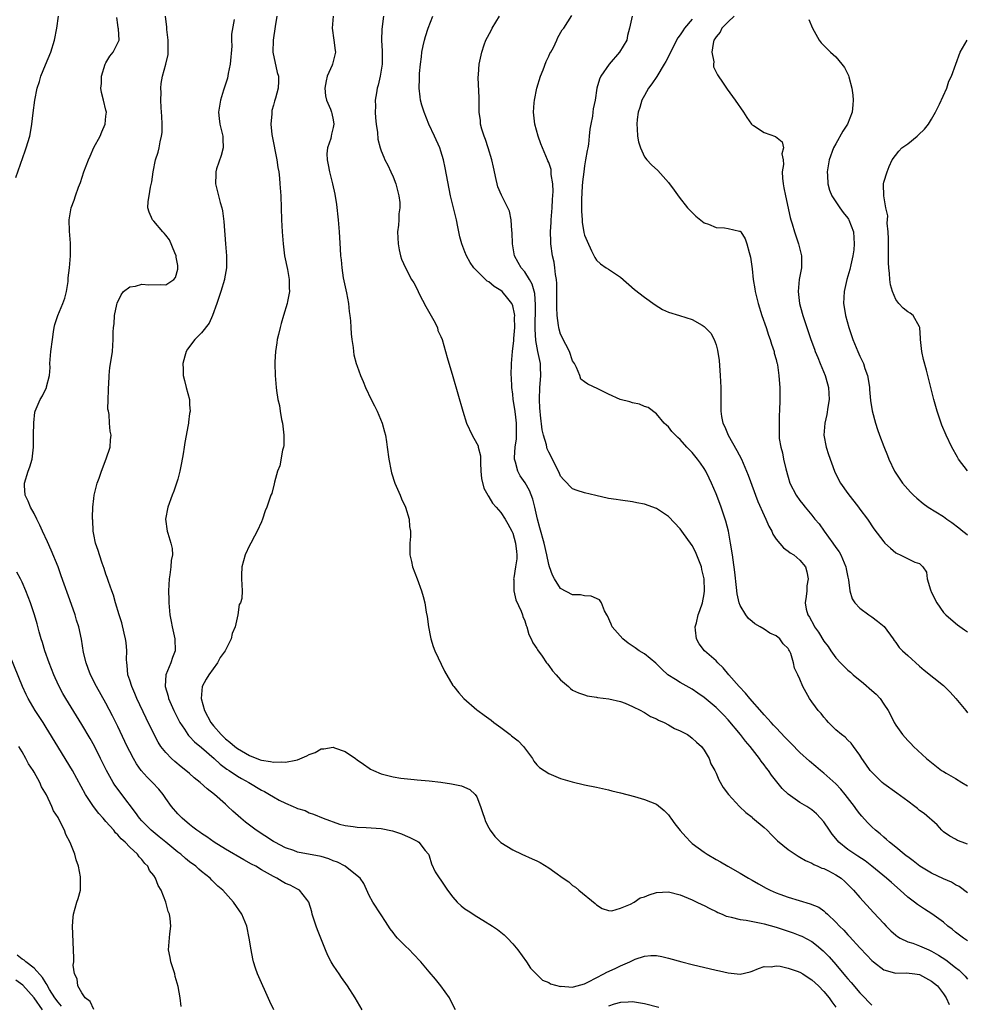
# Model space of a CAD drawing. Units: inches. Extents: x 2556000 to 2559000, y 1515000 to 1518000.
# Drawn here: x 2556777 to 2556935, y 1517640 to 1517804 of the extents above; entities that cross this region are included whole.
import ezdxf

# ---------------------------------------------------------------- set-up
doc = ezdxf.new("R2010")
doc.units = ezdxf.units.IN
doc.header["$MEASUREMENT"] = 0
doc.layers.add('LD25561515_2ft', color=62, linetype='Continuous')

msp = doc.modelspace()

# ---------------------------------------------------------------- linework, layer by layer
at = {"layer": 'LD25561515_2ft'}
for points, elevation in [([(2556775.95, 1517778.05), (2556777.48, 1517782.52), (2556777.69, 1517783), (2556778.28, 1517785), (2556778.41, 1517785.59), (2556778.64, 1517787), (2556778.85, 1517788.85), (2556779.14, 1517791), (2556779.52, 1517793), (2556779.89, 1517794.11), (2556780.12, 1517795), (2556780.88, 1517796.88), (2556781.78, 1517799), (2556782.41, 1517801), (2556782.78, 1517803), (2556783.09, 1517805)], 8920), ([(2556833.81, 1517639), (2556832.64, 1517641), (2556831.36, 1517643), (2556830.39, 1517644.39), (2556829.99, 1517645), (2556829.58, 1517645.58), (2556829, 1517646.47), (2556828.67, 1517647), (2556828.09, 1517648.09), (2556827.69, 1517649), (2556826.92, 1517651), (2556826.36, 1517652.36), (2556826.14, 1517653), (2556825.49, 1517655), (2556825.4, 1517655.4), (2556824.94, 1517657), (2556824.59, 1517657.41), (2556823.35, 1517659), (2556823.13, 1517659.13), (2556823, 1517659.17), (2556821.81, 1517659.81), (2556821, 1517660.13), (2556820.45, 1517660.45), (2556819.57, 1517661), (2556819, 1517661.28), (2556817, 1517662.42), (2556816.04, 1517663), (2556815.36, 1517663.36), (2556814.08, 1517664.08), (2556811, 1517665.87), (2556809.12, 1517667), (2556807.88, 1517667.88), (2556807, 1517668.46), (2556806.69, 1517668.69), (2556806.2, 1517669), (2556805.55, 1517669.55), (2556805, 1517669.95), (2556803.74, 1517671), (2556803, 1517671.74), (2556801.96, 1517673), (2556801, 1517674.34), (2556800.56, 1517675), (2556799.85, 1517675.85), (2556798.8, 1517677), (2556797.9, 1517677.9), (2556796.92, 1517679), (2556796.11, 1517680.11), (2556795.6, 1517681), (2556795, 1517682.15), (2556794.58, 1517683), (2556793, 1517686.35), (2556792.12, 1517688.12), (2556791, 1517690.24), (2556789.41, 1517693), (2556788.41, 1517695), (2556788.05, 1517696.05), (2556787.68, 1517697), (2556787.27, 1517698.73), (2556786.91, 1517700.91), (2556786.45, 1517703), (2556786.1, 1517704.1), (2556785.84, 1517705), (2556785.25, 1517706.75), (2556783.54, 1517711.54), (2556783, 1517713), (2556781.83, 1517715.83), (2556781.22, 1517717.22), (2556780.4, 1517719), (2556779.98, 1517719.98), (2556779.45, 1517721), (2556779, 1517721.95), (2556778.4, 1517723), (2556778.01, 1517724.01), (2556777.51, 1517725), (2556777.39, 1517726.61), (2556777.38, 1517727), (2556778.01, 1517729), (2556778.29, 1517729.71), (2556778.67, 1517731), (2556778.92, 1517733), (2556778.92, 1517735), (2556778.94, 1517737.06), (2556779.14, 1517738.86), (2556779.18, 1517739), (2556779.99, 1517741), (2556780.41, 1517741.59), (2556781.07, 1517743), (2556781.07, 1517743.07), (2556781.56, 1517745), (2556781.67, 1517746.33), (2556781.65, 1517747), (2556781.8, 1517749), (2556782.06, 1517751), (2556782.26, 1517752.26), (2556782.36, 1517753), (2556782.49, 1517753.51), (2556782.98, 1517755), (2556783.83, 1517757), (2556784.11, 1517757.89), (2556784.42, 1517759), (2556784.68, 1517760.68), (2556784.72, 1517761), (2556784.72, 1517761.28), (2556784.91, 1517763), (2556785.06, 1517765), (2556785.07, 1517766.93), (2556785.09, 1517767.09), (2556784.92, 1517769.08), (2556784.86, 1517771), (2556785.22, 1517773), (2556785.7, 1517774.3), (2556785.92, 1517775), (2556786.43, 1517776.43), (2556786.76, 1517777.24), (2556787.33, 1517779), (2556788.09, 1517781), (2556788.39, 1517781.61), (2556789, 1517783.06), (2556790.05, 1517785), (2556790.3, 1517785.7), (2556790.87, 1517787), (2556791, 1517788.33), (2556791.09, 1517789), (2556791, 1517789.31), (2556790.62, 1517791), (2556790.27, 1517792.27), (2556790.18, 1517793), (2556790.25, 1517793.75), (2556790.25, 1517795), (2556790.86, 1517797), (2556791, 1517797.25), (2556791.68, 1517798.32), (2556792.21, 1517799), (2556793, 1517800.56), (2556793.19, 1517801), (2556793.11, 1517802.89), (2556793.07, 1517803.07), (2556793, 1517803.6), (2556792.81, 1517804.81)], 8918), ([(2556849.42, 1517639), (2556848.62, 1517640.62), (2556848.41, 1517641), (2556847, 1517643), (2556846.1, 1517644.1), (2556845, 1517645.35), (2556843.62, 1517647), (2556842.35, 1517648.35), (2556841.72, 1517649), (2556841, 1517649.69), (2556839.74, 1517651), (2556839.39, 1517651.39), (2556839, 1517651.9), (2556838.53, 1517652.53), (2556837.75, 1517653.75), (2556837, 1517654.85), (2556835.59, 1517657), (2556835, 1517658.12), (2556834.12, 1517660.12), (2556833.48, 1517661), (2556833, 1517661.41), (2556830.98, 1517662.98), (2556829.7, 1517663.7), (2556829, 1517663.92), (2556828.24, 1517664.24), (2556827, 1517664.6), (2556823, 1517665.37), (2556822.39, 1517665.61), (2556821, 1517666.09), (2556819.25, 1517667), (2556819, 1517667.15), (2556816.1, 1517669), (2556814.35, 1517670.35), (2556813.55, 1517671), (2556812.21, 1517672.21), (2556811.4, 1517673), (2556811, 1517673.34), (2556809.15, 1517675), (2556807.91, 1517675.91), (2556806.75, 1517677), (2556805.77, 1517677.77), (2556805, 1517678.47), (2556804.37, 1517679), (2556803.6, 1517679.6), (2556802.5, 1517680.5), (2556801.95, 1517681), (2556801, 1517681.98), (2556800.2, 1517683), (2556799.72, 1517683.72), (2556799.04, 1517685), (2556797.72, 1517687.72), (2556796.19, 1517691), (2556795.84, 1517691.84), (2556795.32, 1517693), (2556795, 1517694.06), (2556794.69, 1517695), (2556794.58, 1517696.58), (2556794.49, 1517697), (2556794.46, 1517697.54), (2556794.51, 1517699), (2556794.38, 1517700.38), (2556794.3, 1517701), (2556794.05, 1517701.95), (2556793.67, 1517703.67), (2556793.23, 1517705), (2556792.63, 1517707), (2556792.29, 1517708.29), (2556792, 1517709), (2556791.42, 1517710.58), (2556791.23, 1517711.23), (2556791, 1517711.8), (2556790.73, 1517712.73), (2556790.39, 1517713.61), (2556789.94, 1517715), (2556789.73, 1517715.73), (2556789.29, 1517717), (2556789, 1517718.43), (2556788.89, 1517719), (2556788.8, 1517720.8), (2556788.76, 1517721), (2556788.76, 1517721.24), (2556788.84, 1517723), (2556789, 1517724.46), (2556789.06, 1517725), (2556789.52, 1517727), (2556789.85, 1517727.85), (2556790.24, 1517729), (2556791.07, 1517731.07), (2556791.7, 1517733), (2556791.78, 1517734.22), (2556791.86, 1517735), (2556791.7, 1517735.7), (2556791.6, 1517737), (2556791.54, 1517738.46), (2556791.41, 1517739), (2556791.35, 1517739.35), (2556791.39, 1517741), (2556791.45, 1517742.55), (2556791.44, 1517743), (2556791.48, 1517743.48), (2556791.55, 1517745), (2556791.67, 1517746.33), (2556791.96, 1517747.96), (2556792.1, 1517749), (2556792.24, 1517751), (2556792.21, 1517752.21), (2556792.25, 1517753), (2556792.36, 1517753.64), (2556792.44, 1517755), (2556792.84, 1517756.84), (2556792.91, 1517757.09), (2556793.53, 1517758.47), (2556793.94, 1517759), (2556795, 1517759.8), (2556795.92, 1517759.92), (2556797, 1517760.26), (2556798.16, 1517760.16), (2556800.19, 1517760.19), (2556801, 1517760.12), (2556802.33, 1517761), (2556802.65, 1517761.35), (2556803, 1517762.75), (2556803.04, 1517762.96), (2556803, 1517763.37), (2556802.76, 1517764.76), (2556802.75, 1517765), (2556802.53, 1517765.47), (2556801.63, 1517767.63), (2556801, 1517768.43), (2556800.74, 1517768.74), (2556800.49, 1517769), (2556799, 1517770.76), (2556798.77, 1517771), (2556798.25, 1517772.25), (2556798.02, 1517773), (2556798.08, 1517774.08), (2556798.21, 1517775), (2556798.48, 1517776.48), (2556798.68, 1517777.32), (2556798.89, 1517779), (2556799.28, 1517781), (2556799.72, 1517782.28), (2556799.88, 1517783), (2556800.05, 1517784.05), (2556800.31, 1517785), (2556800.4, 1517785.6), (2556800.4, 1517787), (2556800.33, 1517788.33), (2556800.32, 1517789), (2556800.24, 1517789.76), (2556800.19, 1517791), (2556800.25, 1517792.25), (2556800.18, 1517793), (2556800.24, 1517793.76), (2556800.48, 1517795), (2556801.03, 1517797), (2556801.39, 1517798.61), (2556801.41, 1517799), (2556801.39, 1517799.39), (2556801.41, 1517801), (2556801.18, 1517802.82), (2556801.16, 1517803.16), (2556800.98, 1517805)], 8916), ([(2556812.46, 1517804.46), (2556812, 1517802), (2556812, 1517801), (2556812.02, 1517800.02), (2556811.79, 1517797), (2556811.44, 1517795.44), (2556811.31, 1517794.69), (2556811, 1517793.67), (2556810.82, 1517793.18), (2556810.65, 1517792.65), (2556810.17, 1517791), (2556809.99, 1517789.99), (2556809.84, 1517789), (2556809.92, 1517787.92), (2556810.02, 1517787), (2556810.52, 1517785), (2556810.52, 1517784.52), (2556810.6, 1517783), (2556810.25, 1517781.75), (2556809.49, 1517779.49), (2556809.35, 1517779), (2556809.36, 1517778.64), (2556809.32, 1517777), (2556809.67, 1517775.67), (2556810.11, 1517773.89), (2556810.38, 1517773), (2556810.48, 1517772.48), (2556810.71, 1517770.71), (2556810.98, 1517767), (2556811.14, 1517765), (2556811.15, 1517763), (2556810.84, 1517761.16), (2556810.81, 1517761), (2556810.21, 1517759), (2556809.54, 1517757), (2556808.8, 1517755), (2556808.26, 1517753.74), (2556807, 1517752.13), (2556805.85, 1517751), (2556804.64, 1517749.36), (2556804.43, 1517749), (2556804.2, 1517748.2), (2556803.87, 1517747), (2556803.93, 1517746.07), (2556803.93, 1517745), (2556804.14, 1517744.14), (2556804.44, 1517743), (2556804.96, 1517740.96), (2556805, 1517740.11), (2556805.09, 1517739), (2556805, 1517738.62), (2556804.8, 1517737.2), (2556804.79, 1517737), (2556804.77, 1517736.77), (2556804.18, 1517733.82), (2556804.07, 1517733), (2556803.91, 1517731.91), (2556803.63, 1517730.37), (2556803.35, 1517729), (2556803, 1517727.65), (2556802.82, 1517727), (2556802.36, 1517725.64), (2556802.09, 1517725), (2556801.35, 1517723), (2556800.97, 1517721), (2556801.23, 1517719), (2556801.33, 1517718.67), (2556801.87, 1517717), (2556802.06, 1517716.06), (2556802.11, 1517715), (2556801.93, 1517714.07), (2556801.87, 1517713), (2556801.69, 1517711.69), (2556801.57, 1517711), (2556801.48, 1517709), (2556801.51, 1517707.51), (2556801.53, 1517707), (2556801.7, 1517705), (2556801.91, 1517703.91), (2556802.06, 1517703), (2556802.5, 1517701), (2556802.58, 1517699), (2556802.14, 1517697.86), (2556801.88, 1517697), (2556801.02, 1517695), (2556800.9, 1517693.1), (2556800.91, 1517693), (2556801.41, 1517691.41), (2556801.49, 1517691), (2556802.36, 1517689), (2556803.36, 1517687), (2556804.13, 1517685.87), (2556804.69, 1517685), (2556804.83, 1517684.83), (2556805, 1517684.67), (2556805.8, 1517683.8), (2556807, 1517682.83), (2556809.09, 1517681), (2556810.07, 1517680.07), (2556811.23, 1517679.23), (2556811.61, 1517679), (2556813, 1517678.07), (2556813.67, 1517677.67), (2556814.88, 1517677), (2556817, 1517675.7), (2556817.48, 1517675.48), (2556818.37, 1517675), (2556819, 1517674.58), (2556819.95, 1517674.05), (2556821, 1517673.52), (2556822.28, 1517673), (2556822.78, 1517672.78), (2556823, 1517672.64), (2556824.28, 1517672.28), (2556825, 1517671.9), (2556825.7, 1517671.7), (2556827.29, 1517671), (2556830.05, 1517670.05), (2556831, 1517669.81), (2556832.35, 1517669.65), (2556833, 1517669.53), (2556834.52, 1517669.48), (2556837, 1517669.31), (2556838.92, 1517668.92), (2556840.41, 1517668.41), (2556841, 1517668.13), (2556841.81, 1517667.81), (2556843, 1517667.17), (2556843.12, 1517667.12), (2556843.28, 1517667), (2556844.37, 1517665.63), (2556844.89, 1517665), (2556845, 1517664.71), (2556845.4, 1517663.4), (2556846.05, 1517662.05), (2556847.64, 1517659.64), (2556848.09, 1517659), (2556849, 1517657.81), (2556849.73, 1517657), (2556850.39, 1517656.39), (2556851, 1517655.9), (2556851.52, 1517655.52), (2556853, 1517654.57), (2556854.01, 1517654.01), (2556855.64, 1517653), (2556856.45, 1517652.45), (2556857.56, 1517651.56), (2556858.13, 1517651), (2556859, 1517650.04), (2556859.87, 1517649), (2556861.29, 1517647), (2556861.98, 1517645.98), (2556862.94, 1517644.94), (2556863, 1517644.89), (2556863.96, 1517643.96), (2556865, 1517643.58), (2556865.33, 1517643.33), (2556867, 1517642.91), (2556867.07, 1517642.93), (2556869, 1517642.8), (2556869.13, 1517642.87), (2556871, 1517643.36), (2556871.66, 1517643.66), (2556874.21, 1517645), (2556874.71, 1517645.29), (2556876.1, 1517645.9), (2556877, 1517646.35), (2556878.54, 1517647), (2556879, 1517647.25), (2556879.45, 1517647.45), (2556881, 1517647.97), (2556882.09, 1517648.09), (2556883, 1517648.08), (2556883.91, 1517647.91), (2556885, 1517647.65), (2556887.28, 1517647), (2556889, 1517646.58), (2556893, 1517645.64), (2556893.54, 1517645.54), (2556895, 1517645.2), (2556897, 1517644.98), (2556898.67, 1517645.33), (2556899, 1517645.44), (2556900.07, 1517645.93), (2556901, 1517646.23), (2556902.19, 1517646.19), (2556903, 1517646.36), (2556903.7, 1517646.31), (2556905, 1517645.98), (2556906.54, 1517645.46), (2556907, 1517645.28), (2556907.47, 1517645), (2556908.39, 1517644.39), (2556909, 1517644.03), (2556910.07, 1517643), (2556911, 1517642.05), (2556911.86, 1517641), (2556912.32, 1517640.32), (2556913, 1517639.43)], 8914), ([(2556819.55, 1517805), (2556819.27, 1517803.27), (2556818.93, 1517801), (2556818.9, 1517799), (2556819.63, 1517795.63), (2556819.82, 1517795), (2556819.82, 1517794.18), (2556819.78, 1517793), (2556819.33, 1517791.33), (2556819.17, 1517790.83), (2556819, 1517790.13), (2556818.75, 1517789.25), (2556818.71, 1517789), (2556818.72, 1517788.72), (2556818.57, 1517787), (2556818.74, 1517785.26), (2556818.78, 1517785), (2556819.57, 1517781), (2556819.72, 1517779.72), (2556819.89, 1517779), (2556820.02, 1517777.98), (2556820.09, 1517777), (2556820.21, 1517775), (2556820.37, 1517771), (2556820.48, 1517769), (2556820.62, 1517767), (2556820.85, 1517765), (2556821.33, 1517762.67), (2556821.65, 1517761), (2556821.65, 1517759.65), (2556821.71, 1517759), (2556821.35, 1517757.35), (2556821.29, 1517757), (2556820.68, 1517755), (2556820.32, 1517753.68), (2556820.11, 1517753), (2556819.83, 1517751.83), (2556819.65, 1517751), (2556819.58, 1517750.42), (2556819.36, 1517749), (2556819.26, 1517747.26), (2556819.25, 1517747), (2556819.29, 1517745), (2556819.46, 1517743), (2556819.52, 1517742.48), (2556819.74, 1517741), (2556819.99, 1517739.99), (2556820.12, 1517739), (2556820.34, 1517737.66), (2556820.5, 1517737), (2556820.74, 1517735), (2556820.72, 1517733.28), (2556820.68, 1517733), (2556820.52, 1517732.52), (2556820.09, 1517729.91), (2556819.7, 1517729), (2556819.18, 1517727.18), (2556819.13, 1517726.87), (2556818.73, 1517725.27), (2556818.59, 1517725), (2556818.34, 1517724.34), (2556817.88, 1517723), (2556817.63, 1517722.37), (2556817.18, 1517721), (2556817, 1517720.55), (2556816.3, 1517719), (2556815.83, 1517718.17), (2556815.24, 1517717), (2556815, 1517716.6), (2556814.26, 1517715), (2556813.74, 1517713), (2556813.64, 1517711.64), (2556813.66, 1517711), (2556813.79, 1517709), (2556813.73, 1517707.73), (2556813.51, 1517707), (2556813.3, 1517706.7), (2556813.04, 1517705), (2556812.6, 1517703), (2556812.12, 1517701.88), (2556811.95, 1517701), (2556810.94, 1517699), (2556810.12, 1517697.88), (2556809.67, 1517697), (2556808.23, 1517695), (2556807.75, 1517694.25), (2556807.11, 1517693), (2556806.95, 1517691), (2556807.5, 1517689), (2556808.53, 1517687), (2556809, 1517686.43), (2556810.24, 1517685), (2556811, 1517684.29), (2556811.71, 1517683.71), (2556812.54, 1517683), (2556813, 1517682.64), (2556815, 1517681.47), (2556816.8, 1517680.8), (2556817, 1517680.7), (2556818.51, 1517680.51), (2556819, 1517680.36), (2556820.42, 1517680.42), (2556821, 1517680.36), (2556822.74, 1517680.74), (2556823, 1517680.78), (2556824.56, 1517681.44), (2556825, 1517681.66), (2556825.98, 1517682.02), (2556827, 1517682.59), (2556827.41, 1517682.59), (2556829, 1517682.89), (2556829.2, 1517682.8), (2556831, 1517682.18), (2556832.72, 1517681), (2556833, 1517680.78), (2556834.04, 1517680.04), (2556835, 1517679.38), (2556835.24, 1517679.24), (2556835.71, 1517679), (2556837, 1517678.45), (2556838.14, 1517678.14), (2556839, 1517677.93), (2556840.27, 1517677.73), (2556842.52, 1517677.48), (2556843, 1517677.45), (2556845, 1517677.27), (2556847, 1517677.03), (2556848.76, 1517676.76), (2556850.41, 1517676.41), (2556851.84, 1517675.84), (2556852.72, 1517675), (2556853, 1517674.59), (2556853.62, 1517673), (2556853.95, 1517671.95), (2556854.26, 1517671), (2556854.45, 1517670.45), (2556855, 1517669.41), (2556855.25, 1517669), (2556855.99, 1517667.99), (2556857, 1517666.96), (2556859, 1517665.71), (2556860.53, 1517665), (2556862.25, 1517664.25), (2556863, 1517663.88), (2556863.6, 1517663.6), (2556865, 1517662.74), (2556866.01, 1517661.99), (2556867.42, 1517661), (2556868.37, 1517660.37), (2556869, 1517659.75), (2556869.49, 1517659.49), (2556870.03, 1517659), (2556872.78, 1517656.78), (2556873, 1517656.52), (2556873.95, 1517655.95), (2556875, 1517655.59), (2556875.57, 1517655.57), (2556877, 1517656.01), (2556878.65, 1517656.65), (2556879.3, 1517657), (2556880.31, 1517657.69), (2556881, 1517657.88), (2556881.78, 1517658.22), (2556883, 1517658.59), (2556885, 1517658.7), (2556887, 1517658.19), (2556888.34, 1517657.66), (2556889, 1517657.37), (2556889.79, 1517657), (2556890.6, 1517656.6), (2556891, 1517656.44), (2556891.92, 1517655.92), (2556893, 1517655.46), (2556893.29, 1517655.29), (2556894, 1517655), (2556894.67, 1517654.67), (2556895, 1517654.58), (2556895.5, 1517654.5), (2556897, 1517654.07), (2556898.02, 1517653.98), (2556900.52, 1517653.48), (2556901, 1517653.36), (2556903, 1517652.8), (2556905, 1517652.17), (2556905.87, 1517651.87), (2556907, 1517651.45), (2556907.31, 1517651.31), (2556909, 1517650.4), (2556909.79, 1517649.79), (2556910.87, 1517648.87), (2556911, 1517648.75), (2556911.86, 1517647.86), (2556913, 1517646.55), (2556914.63, 1517644.63), (2556915, 1517644.17), (2556915.56, 1517643.56), (2556917, 1517641.82), (2556917.83, 1517641), (2556918.4, 1517640.4), (2556919, 1517639.81)], 8912), ([(2556829, 1517805), (2556828.83, 1517803), (2556829.11, 1517801), (2556829.3, 1517799.3), (2556829.37, 1517799), (2556828.89, 1517797), (2556828.82, 1517796.82), (2556828, 1517795), (2556827.8, 1517794.2), (2556827.61, 1517793), (2556827.71, 1517791.71), (2556827.86, 1517791), (2556828.54, 1517789.46), (2556828.7, 1517789), (2556828.77, 1517788.77), (2556829, 1517787.69), (2556829.1, 1517787), (2556829, 1517786.43), (2556828.7, 1517785.3), (2556828.67, 1517785), (2556828.58, 1517784.58), (2556828.06, 1517783), (2556827.95, 1517782.05), (2556827.97, 1517781), (2556828.17, 1517780.17), (2556828.35, 1517779), (2556828.85, 1517777), (2556829.26, 1517775.26), (2556829.53, 1517773.53), (2556829.8, 1517771), (2556829.96, 1517769), (2556830.16, 1517766.16), (2556830.23, 1517765), (2556830.31, 1517764.31), (2556830.41, 1517763), (2556830.67, 1517761.33), (2556831.2, 1517758.8), (2556831.54, 1517757), (2556831.68, 1517755.68), (2556831.78, 1517755), (2556831.89, 1517754.11), (2556831.95, 1517753), (2556831.97, 1517751.97), (2556832.11, 1517751), (2556832.33, 1517749.67), (2556832.36, 1517749), (2556832.44, 1517748.44), (2556832.85, 1517747), (2556833, 1517746.54), (2556833.55, 1517745), (2556833.97, 1517743.97), (2556834.39, 1517743), (2556835.34, 1517741), (2556835.9, 1517739.9), (2556836.34, 1517739), (2556837.2, 1517737), (2556837.56, 1517735.56), (2556837.72, 1517735), (2556837.88, 1517733.88), (2556838.03, 1517733), (2556838.27, 1517731), (2556838.65, 1517729), (2556838.72, 1517728.72), (2556839.29, 1517727), (2556840.17, 1517725), (2556840.4, 1517724.4), (2556841.05, 1517723), (2556841.69, 1517721), (2556841.75, 1517719.75), (2556841.91, 1517719), (2556841.91, 1517718.09), (2556841.81, 1517717), (2556841.79, 1517715.79), (2556841.82, 1517715), (2556842.07, 1517713.93), (2556842.26, 1517713), (2556843.01, 1517711.01), (2556843.73, 1517709), (2556844.04, 1517708.04), (2556844.28, 1517707), (2556844.55, 1517705.45), (2556844.71, 1517704.71), (2556844.94, 1517703), (2556845.25, 1517701.25), (2556845.3, 1517701), (2556845.71, 1517699.71), (2556845.99, 1517699), (2556847.59, 1517695.59), (2556849, 1517693.21), (2556849.14, 1517693), (2556849.97, 1517691.97), (2556850.84, 1517691), (2556853, 1517689.15), (2556853.14, 1517689), (2556854.23, 1517688.23), (2556855, 1517687.69), (2556855.39, 1517687.39), (2556855.82, 1517687), (2556857, 1517686.2), (2556858.55, 1517685), (2556858.81, 1517684.81), (2556859.92, 1517683.92), (2556860.77, 1517683), (2556862.27, 1517681), (2556862.54, 1517680.54), (2556863, 1517679.96), (2556863.49, 1517679.49), (2556865, 1517678.49), (2556867, 1517677.67), (2556868.91, 1517677.09), (2556871, 1517676.61), (2556873, 1517676.2), (2556875, 1517675.74), (2556875.58, 1517675.58), (2556877, 1517675.26), (2556879.37, 1517674.63), (2556881, 1517674.17), (2556883, 1517673.38), (2556884.29, 1517672.29), (2556885, 1517671.61), (2556885.26, 1517671.26), (2556885.41, 1517671), (2556886.09, 1517670.09), (2556886.97, 1517668.97), (2556887.9, 1517667.9), (2556888.76, 1517667), (2556889, 1517666.78), (2556891, 1517665.32), (2556891.51, 1517665), (2556893, 1517664.14), (2556893.74, 1517663.74), (2556894.97, 1517663), (2556897, 1517661.86), (2556898.42, 1517661), (2556899, 1517660.68), (2556900.06, 1517660.06), (2556901.35, 1517659.35), (2556902.01, 1517659), (2556903, 1517658.57), (2556903.66, 1517658.34), (2556905, 1517657.84), (2556908.73, 1517656.73), (2556910.13, 1517656.13), (2556911, 1517655.52), (2556911.29, 1517655.29), (2556911.58, 1517655), (2556913, 1517653.67), (2556913.63, 1517653), (2556914.31, 1517652.31), (2556915, 1517651.52), (2556915.26, 1517651.26), (2556917, 1517649.36), (2556918.16, 1517648.16), (2556919, 1517647.27), (2556919.3, 1517647), (2556921, 1517645.66), (2556922.79, 1517645.21), (2556923, 1517645.13), (2556924.83, 1517645.17), (2556926.2, 1517645), (2556927, 1517644.88), (2556929, 1517643.79), (2556929.96, 1517643), (2556931, 1517641.69), (2556931.46, 1517641), (2556931.92, 1517639.92)], 8910), ([(2556837.37, 1517805), (2556837.14, 1517802.86), (2556837.05, 1517801), (2556837.16, 1517799.16), (2556837.19, 1517797.19), (2556837.18, 1517797), (2556836.86, 1517795), (2556836.5, 1517793.5), (2556836.35, 1517793), (2556836.2, 1517792.2), (2556836.02, 1517791), (2556836.04, 1517789.96), (2556836.01, 1517789), (2556836.05, 1517788.05), (2556836.17, 1517787), (2556836.39, 1517785.61), (2556836.47, 1517784.47), (2556836.84, 1517783), (2556837, 1517782.53), (2556837.44, 1517781.44), (2556837.62, 1517781), (2556838.11, 1517780.11), (2556838.61, 1517779), (2556839, 1517778.2), (2556839.48, 1517777), (2556839.98, 1517775), (2556840.11, 1517773.89), (2556840.12, 1517773), (2556839.98, 1517771.98), (2556839.95, 1517771), (2556839.88, 1517770.12), (2556839.76, 1517769), (2556839.82, 1517767), (2556840.04, 1517765.96), (2556840.23, 1517765), (2556840.41, 1517764.41), (2556841.05, 1517763), (2556842.1, 1517761), (2556842.45, 1517760.45), (2556843, 1517759.4), (2556843.37, 1517758.63), (2556844.49, 1517756.49), (2556845.82, 1517754.18), (2556846.41, 1517753), (2556846.5, 1517752.5), (2556847, 1517751.48), (2556847.21, 1517751), (2556848.02, 1517748.02), (2556849, 1517744.84), (2556850.65, 1517739), (2556851.28, 1517737), (2556852.23, 1517735), (2556853, 1517733.63), (2556853.21, 1517733.21), (2556853.24, 1517733), (2556853.59, 1517731.59), (2556853.59, 1517730.41), (2556853.68, 1517729), (2556853.79, 1517727.79), (2556854.18, 1517726.18), (2556854.83, 1517725), (2556854.88, 1517724.88), (2556855, 1517724.71), (2556855.64, 1517723.64), (2556856.23, 1517723), (2556857, 1517722.08), (2556857.72, 1517721), (2556858.19, 1517720.19), (2556858.84, 1517719), (2556859, 1517718.63), (2556859.47, 1517717), (2556859.6, 1517715.6), (2556859.7, 1517715), (2556859.66, 1517714.34), (2556859.48, 1517713), (2556859.16, 1517711.16), (2556859.15, 1517711), (2556859.17, 1517710.83), (2556859.18, 1517709), (2556859.51, 1517707.51), (2556860.39, 1517705.61), (2556860.62, 1517705), (2556860.7, 1517704.7), (2556861, 1517704.01), (2556861.24, 1517703.24), (2556861.35, 1517703), (2556861.71, 1517701.71), (2556862.09, 1517701), (2556862.34, 1517700.34), (2556863, 1517699.39), (2556863.13, 1517699.13), (2556863.91, 1517698.09), (2556864.66, 1517697), (2556864.79, 1517696.79), (2556865, 1517696.54), (2556865.65, 1517695.65), (2556866.28, 1517695), (2556867, 1517694.12), (2556868.3, 1517693), (2556868.67, 1517692.67), (2556869, 1517692.44), (2556869.96, 1517691.96), (2556871, 1517691.63), (2556871.46, 1517691.46), (2556873, 1517691.24), (2556873.18, 1517691.18), (2556875.04, 1517690.96), (2556877, 1517690.51), (2556877.77, 1517690.23), (2556879, 1517689.69), (2556880.39, 1517689), (2556880.77, 1517688.77), (2556881, 1517688.67), (2556882.01, 1517688.01), (2556883, 1517687.61), (2556883.38, 1517687.38), (2556884.3, 1517687), (2556885, 1517686.63), (2556886.02, 1517686.02), (2556887, 1517685.63), (2556888.19, 1517685), (2556888.65, 1517684.65), (2556889, 1517684.42), (2556889.7, 1517683.7), (2556890.55, 1517683), (2556891, 1517682.37), (2556891.82, 1517681), (2556892.13, 1517680.13), (2556892.77, 1517679), (2556893, 1517678.53), (2556893.42, 1517677.42), (2556894.16, 1517676.16), (2556895.04, 1517675), (2556896.92, 1517673), (2556897.96, 1517671.96), (2556899, 1517671.19), (2556899.09, 1517671.09), (2556901, 1517669.47), (2556901.49, 1517669), (2556902.22, 1517668.22), (2556903.26, 1517667.26), (2556905, 1517665.78), (2556906.68, 1517664.68), (2556907, 1517664.5), (2556907.94, 1517663.94), (2556909, 1517663.5), (2556909.29, 1517663.29), (2556910, 1517663), (2556910.68, 1517662.68), (2556911, 1517662.6), (2556911.78, 1517662.22), (2556913, 1517661.58), (2556913.86, 1517661), (2556914.47, 1517660.47), (2556915, 1517659.97), (2556915.97, 1517659), (2556917, 1517657.78), (2556919.27, 1517655.27), (2556921, 1517653.4), (2556921.39, 1517653), (2556922.21, 1517652.21), (2556923, 1517651.5), (2556923.28, 1517651.28), (2556923.75, 1517651), (2556925, 1517650.38), (2556925.88, 1517650.12), (2556927, 1517649.71), (2556928.55, 1517649), (2556929, 1517648.82), (2556930.15, 1517648.15), (2556931.37, 1517647.37), (2556933, 1517646.07), (2556933.62, 1517645.62), (2556934.61, 1517644.61), (2556935, 1517644.11)], 8908), ([(2556935, 1517650.54), (2556934.32, 1517651), (2556933, 1517652), (2556932.46, 1517652.46), (2556931.73, 1517653), (2556931, 1517653.63), (2556929.06, 1517655.06), (2556927.84, 1517655.84), (2556927, 1517656.36), (2556926.62, 1517656.62), (2556926.14, 1517657), (2556925, 1517657.84), (2556923.73, 1517659), (2556922.27, 1517660.27), (2556921.48, 1517661), (2556919.02, 1517663.02), (2556917.89, 1517663.89), (2556916.69, 1517664.69), (2556916.17, 1517665), (2556915, 1517665.79), (2556913.51, 1517667), (2556913.27, 1517667.27), (2556912.37, 1517668.37), (2556911.92, 1517669), (2556911, 1517670.39), (2556910.45, 1517671), (2556909.75, 1517671.75), (2556909, 1517672.42), (2556908.13, 1517673), (2556907, 1517673.66), (2556905.03, 1517675.02), (2556904, 1517676), (2556902.22, 1517678.22), (2556901.72, 1517679), (2556901.39, 1517679.39), (2556901, 1517679.94), (2556900.53, 1517680.53), (2556900.23, 1517681), (2556898.68, 1517683), (2556897.91, 1517683.91), (2556897.08, 1517685), (2556895, 1517687.45), (2556894.25, 1517688.25), (2556893, 1517689.53), (2556891, 1517691.2), (2556889.93, 1517691.93), (2556889, 1517692.56), (2556887, 1517693.71), (2556886.17, 1517694.17), (2556884.94, 1517695), (2556883.91, 1517695.91), (2556882.93, 1517696.93), (2556881, 1517698.5), (2556880.15, 1517699), (2556879.46, 1517699.46), (2556878.29, 1517700.29), (2556877.42, 1517701), (2556875.61, 1517703), (2556875.43, 1517703.43), (2556874.82, 1517704.82), (2556874.7, 1517705), (2556874.33, 1517705.67), (2556873.83, 1517707), (2556873.48, 1517707.48), (2556872.1, 1517708.1), (2556871, 1517708.2), (2556870.32, 1517708.32), (2556869, 1517708.36), (2556867, 1517709.38), (2556866, 1517711), (2556865.64, 1517711.65), (2556865.14, 1517713), (2556865, 1517713.42), (2556864.68, 1517715), (2556864.23, 1517717), (2556863.52, 1517719.52), (2556863.14, 1517721), (2556862.69, 1517723), (2556862.33, 1517724.33), (2556861.77, 1517725.77), (2556861.05, 1517727.05), (2556860.25, 1517728.25), (2556859.83, 1517729), (2556859.47, 1517730.53), (2556859.31, 1517731), (2556859.29, 1517731.29), (2556859.42, 1517733), (2556859.6, 1517734.4), (2556859.63, 1517735), (2556859.63, 1517737), (2556859.45, 1517738.55), (2556859.37, 1517739.37), (2556859.09, 1517741), (2556859, 1517741.88), (2556858.83, 1517743), (2556858.78, 1517744.78), (2556858.76, 1517745), (2556858.81, 1517747), (2556858.97, 1517748.97), (2556859.18, 1517750.82), (2556859.17, 1517751.17), (2556859.33, 1517753), (2556859.31, 1517754.69), (2556859.32, 1517755), (2556859.31, 1517755.31), (2556859, 1517756.61), (2556858.92, 1517756.92), (2556858.87, 1517757), (2556858.15, 1517757.85), (2556857.21, 1517759), (2556857, 1517759.19), (2556855.88, 1517759.88), (2556855, 1517760.63), (2556854.73, 1517760.73), (2556854.45, 1517761), (2556852.49, 1517763), (2556851.87, 1517763.87), (2556851.27, 1517765), (2556851, 1517765.66), (2556850.49, 1517767), (2556850.14, 1517768.14), (2556850.01, 1517769), (2556849.8, 1517769.8), (2556849.57, 1517771), (2556849.07, 1517773), (2556848.6, 1517775), (2556847.71, 1517779.71), (2556847.42, 1517781), (2556847, 1517782.45), (2556846.82, 1517783), (2556845.94, 1517785), (2556844.98, 1517787), (2556844.17, 1517789), (2556843.82, 1517790.18), (2556843.6, 1517791), (2556843.55, 1517791.55), (2556843.35, 1517793), (2556843.41, 1517794.59), (2556843.43, 1517795.43), (2556843.6, 1517797), (2556843.76, 1517798.24), (2556843.82, 1517799), (2556844.05, 1517800.05), (2556844.22, 1517801), (2556844.39, 1517801.61), (2556844.84, 1517803), (2556845.63, 1517805)], 8906), ([(2556935, 1517658.55), (2556933.6, 1517659.6), (2556933, 1517659.89), (2556932.33, 1517660.33), (2556931, 1517660.9), (2556929, 1517661.85), (2556927.05, 1517663), (2556925.91, 1517663.91), (2556925, 1517664.54), (2556924.75, 1517664.75), (2556924.4, 1517665), (2556923, 1517666.17), (2556921.96, 1517667), (2556921.48, 1517667.48), (2556921, 1517667.86), (2556920.41, 1517668.41), (2556919.65, 1517669), (2556919, 1517669.6), (2556918.3, 1517670.3), (2556917.35, 1517671.35), (2556917, 1517671.77), (2556916.47, 1517672.47), (2556916.12, 1517673), (2556914.55, 1517675), (2556913.84, 1517675.85), (2556913, 1517676.76), (2556911, 1517678.57), (2556910.42, 1517679), (2556909.64, 1517679.64), (2556908.57, 1517680.57), (2556907, 1517682.02), (2556905.51, 1517683.51), (2556905, 1517684), (2556904.53, 1517684.53), (2556903, 1517686.1), (2556902.59, 1517686.59), (2556902.2, 1517687), (2556901.64, 1517687.64), (2556901, 1517688.3), (2556900.68, 1517688.68), (2556898.62, 1517691), (2556897.89, 1517691.89), (2556896.84, 1517693), (2556895.11, 1517695), (2556894.15, 1517696.15), (2556893.27, 1517697), (2556893, 1517697.29), (2556891.05, 1517699), (2556890.18, 1517700.18), (2556889.71, 1517701), (2556889.54, 1517702.46), (2556889.5, 1517703), (2556889.69, 1517703.69), (2556890, 1517705), (2556890.28, 1517705.72), (2556890.7, 1517707), (2556891, 1517708.49), (2556891.06, 1517709), (2556891.01, 1517711.01), (2556890.6, 1517712.6), (2556890.53, 1517713), (2556889.55, 1517715.55), (2556889, 1517716.6), (2556887.25, 1517719), (2556887, 1517719.36), (2556885, 1517721.41), (2556883, 1517722.75), (2556881, 1517723.5), (2556879.73, 1517723.73), (2556879, 1517723.87), (2556877, 1517724.13), (2556876.26, 1517724.26), (2556875, 1517724.45), (2556872.91, 1517724.91), (2556871, 1517725.37), (2556869.74, 1517725.75), (2556869, 1517726.04), (2556867.54, 1517727.54), (2556867, 1517728.17), (2556866.76, 1517728.76), (2556866.25, 1517729.75), (2556865.65, 1517731), (2556865, 1517732.16), (2556864.75, 1517732.75), (2556864.68, 1517733), (2556864.62, 1517733.38), (2556864.13, 1517735), (2556863.91, 1517735.91), (2556863.66, 1517738.34), (2556863.56, 1517739), (2556863.52, 1517739.52), (2556863.45, 1517741), (2556863.53, 1517743), (2556863.59, 1517743.59), (2556863.7, 1517745), (2556863.63, 1517746.37), (2556863.63, 1517747), (2556863.51, 1517747.51), (2556863.21, 1517749), (2556862.85, 1517750.85), (2556862.73, 1517752.73), (2556862.8, 1517756.8), (2556862.68, 1517758.68), (2556862.26, 1517760.26), (2556861.82, 1517761), (2556861, 1517762.28), (2556860.38, 1517763), (2556859.89, 1517763.89), (2556859.3, 1517765), (2556858.96, 1517767), (2556858.9, 1517768.9), (2556858.86, 1517769.14), (2556858.72, 1517771), (2556858.44, 1517772.44), (2556858.19, 1517773), (2556857.16, 1517775), (2556857.1, 1517775.1), (2556856.51, 1517776.51), (2556856.39, 1517777), (2556856.25, 1517777.75), (2556855.77, 1517779.77), (2556855.51, 1517781), (2556854.89, 1517783), (2556854.42, 1517784.42), (2556854.2, 1517785), (2556853.85, 1517786.15), (2556853.63, 1517787), (2556853.59, 1517787.59), (2556853.37, 1517789), (2556853.39, 1517789.39), (2556853.36, 1517791), (2556853.38, 1517791.38), (2556853.22, 1517794.78), (2556853.29, 1517795.29), (2556853.41, 1517797), (2556853.85, 1517799), (2556854.23, 1517800.23), (2556854.51, 1517801), (2556855.39, 1517802.61), (2556855.54, 1517803), (2556856.8, 1517805)], 8904), ([(2556935, 1517666.68), (2556934.08, 1517667), (2556933.32, 1517667.32), (2556933, 1517667.51), (2556932.02, 1517668.02), (2556931, 1517668.75), (2556930.71, 1517669), (2556929.92, 1517669.92), (2556927.78, 1517671.78), (2556927, 1517672.32), (2556926.64, 1517672.64), (2556926.17, 1517673), (2556925, 1517673.84), (2556923.19, 1517675.19), (2556921, 1517676.79), (2556920.76, 1517677), (2556919, 1517678.69), (2556918.74, 1517679), (2556918.03, 1517680.03), (2556917.33, 1517681), (2556917, 1517681.55), (2556915.94, 1517683), (2556915.56, 1517683.56), (2556915, 1517684.05), (2556914.55, 1517684.55), (2556913.92, 1517685), (2556913, 1517685.8), (2556911.76, 1517687), (2556911.42, 1517687.42), (2556911, 1517687.88), (2556910.52, 1517688.52), (2556910.02, 1517689), (2556909.62, 1517689.62), (2556909, 1517690.49), (2556908.6, 1517691), (2556907.5, 1517693), (2556907, 1517694.26), (2556906.67, 1517695), (2556906.07, 1517696.07), (2556905.92, 1517697), (2556905.47, 1517698.53), (2556905.25, 1517699), (2556905.14, 1517699.14), (2556905, 1517699.38), (2556904.18, 1517700.18), (2556903.65, 1517701), (2556903, 1517701.47), (2556901.94, 1517701.94), (2556901, 1517702.61), (2556900.37, 1517703), (2556899.48, 1517703.48), (2556899, 1517703.89), (2556898.37, 1517704.37), (2556897.93, 1517705), (2556897, 1517706.55), (2556896.82, 1517707), (2556896.52, 1517708.52), (2556896.41, 1517709.59), (2556896.12, 1517712.12), (2556895.82, 1517714.18), (2556895.72, 1517715), (2556895.41, 1517717), (2556895.03, 1517719), (2556894.63, 1517720.63), (2556894.52, 1517721), (2556893.85, 1517723), (2556893.62, 1517723.61), (2556893, 1517725.23), (2556892.24, 1517727), (2556891.84, 1517727.84), (2556891.27, 1517729), (2556891, 1517729.46), (2556890.36, 1517730.36), (2556889.89, 1517731), (2556889, 1517732.12), (2556888.54, 1517732.54), (2556888.11, 1517733), (2556887, 1517734.3), (2556886.6, 1517734.6), (2556886.18, 1517735), (2556885.61, 1517735.61), (2556885, 1517736.4), (2556884.67, 1517736.67), (2556884.32, 1517737), (2556883, 1517738.58), (2556881.63, 1517739.63), (2556881, 1517739.83), (2556880.17, 1517740.17), (2556879, 1517740.43), (2556878.57, 1517740.57), (2556876.97, 1517741), (2556875, 1517741.85), (2556873.23, 1517742.77), (2556871.54, 1517743.54), (2556871, 1517743.92), (2556870.39, 1517744.39), (2556870.21, 1517745), (2556869.65, 1517746.35), (2556869.29, 1517747), (2556869, 1517747.43), (2556868.46, 1517749), (2556867.85, 1517750.15), (2556867, 1517751.91), (2556866.74, 1517752.74), (2556866.69, 1517753), (2556866.67, 1517753.33), (2556866.43, 1517755), (2556866.37, 1517756.37), (2556866.39, 1517759), (2556866.36, 1517760.36), (2556866.31, 1517761), (2556866.14, 1517761.86), (2556866.04, 1517763), (2556865.92, 1517763.92), (2556865.64, 1517765), (2556865.37, 1517767), (2556865.35, 1517767.35), (2556865.33, 1517769), (2556865.41, 1517770.59), (2556865.42, 1517771), (2556865.56, 1517773), (2556865.63, 1517774.37), (2556865.73, 1517775.73), (2556865.67, 1517777), (2556865.43, 1517778.57), (2556865.43, 1517779), (2556865.39, 1517779.39), (2556865, 1517780.55), (2556864.87, 1517780.87), (2556864.81, 1517781), (2556863.95, 1517783), (2556863.69, 1517783.69), (2556863.24, 1517785), (2556862.69, 1517787), (2556862.5, 1517788.5), (2556862.46, 1517789), (2556862.56, 1517790.56), (2556862.61, 1517791), (2556863.03, 1517793), (2556863.62, 1517795), (2556864.06, 1517796.06), (2556864.56, 1517797.44), (2556865, 1517798.32), (2556865.21, 1517798.79), (2556865.35, 1517799), (2556865.8, 1517799.8), (2556866.36, 1517801), (2556866.52, 1517801.48), (2556867.28, 1517802.72), (2556867.55, 1517803), (2556868.86, 1517805.14)], 8902), ([(2556878.93, 1517805), (2556878.52, 1517803), (2556878.2, 1517801.8), (2556878.06, 1517801), (2556876.83, 1517799), (2556875.11, 1517797), (2556873.71, 1517795), (2556873.5, 1517794.5), (2556873.07, 1517793), (2556872.78, 1517791), (2556872.44, 1517789.56), (2556872.4, 1517789), (2556872.32, 1517788.32), (2556872.04, 1517787), (2556871.88, 1517786.12), (2556871.78, 1517785), (2556871.63, 1517783.63), (2556871.52, 1517783), (2556871.41, 1517782.59), (2556871.18, 1517781), (2556871, 1517780.02), (2556870.86, 1517779), (2556870.66, 1517777.34), (2556870.6, 1517776.6), (2556870.46, 1517774.46), (2556870.48, 1517773), (2556870.46, 1517772.46), (2556870.59, 1517771), (2556870.6, 1517770.6), (2556870.89, 1517768.89), (2556871, 1517768.42), (2556871.41, 1517767.41), (2556872.18, 1517765.82), (2556872.69, 1517764.69), (2556873, 1517764.23), (2556873.66, 1517763.66), (2556874.63, 1517763), (2556875, 1517762.77), (2556877, 1517761.4), (2556879.35, 1517759.35), (2556881, 1517758.1), (2556882.79, 1517756.79), (2556884.03, 1517756.03), (2556885, 1517755.57), (2556886.88, 1517755), (2556889, 1517754.33), (2556890.63, 1517753.37), (2556891, 1517753.17), (2556892.08, 1517752.08), (2556892.66, 1517751), (2556893, 1517750.1), (2556893.24, 1517749.24), (2556893.48, 1517747.48), (2556893.68, 1517745), (2556893.78, 1517743), (2556893.78, 1517739.78), (2556893.76, 1517739), (2556893.87, 1517738.13), (2556894.1, 1517737), (2556894.43, 1517736.42), (2556894.98, 1517735), (2556896.46, 1517732.46), (2556897.21, 1517731), (2556898.08, 1517729), (2556898.35, 1517728.35), (2556899.96, 1517723.96), (2556901, 1517721.58), (2556901.3, 1517721), (2556901.8, 1517719.8), (2556902.29, 1517719), (2556902.49, 1517718.49), (2556903, 1517717.64), (2556904.22, 1517716.22), (2556905, 1517715.66), (2556905.35, 1517715.35), (2556905.97, 1517715), (2556907, 1517714.14), (2556907.9, 1517713), (2556908.17, 1517712.17), (2556908.35, 1517711), (2556908.15, 1517709.85), (2556908.12, 1517709), (2556908.06, 1517708.06), (2556907.89, 1517707), (2556908.04, 1517705.96), (2556908.29, 1517705), (2556908.61, 1517704.61), (2556909.3, 1517703.3), (2556909.44, 1517703), (2556910.1, 1517702.1), (2556911, 1517700.58), (2556911.69, 1517699.69), (2556912.15, 1517699), (2556913, 1517697.82), (2556913.77, 1517697), (2556915, 1517695.76), (2556915.42, 1517695.42), (2556915.87, 1517695), (2556917.59, 1517693.59), (2556919, 1517692.38), (2556919.72, 1517691.72), (2556920.38, 1517691), (2556921, 1517690.1), (2556921.73, 1517689), (2556922.16, 1517688.16), (2556922.74, 1517687), (2556923, 1517686.54), (2556924.12, 1517685), (2556925, 1517684.02), (2556925.52, 1517683.52), (2556926, 1517683), (2556928.16, 1517681), (2556929, 1517680.31), (2556930.67, 1517679), (2556931, 1517678.8), (2556931.44, 1517678.56), (2556933, 1517677.67), (2556934.05, 1517677), (2556935, 1517676.45)], 8900), ([(2556889, 1517804.51), (2556887.72, 1517803), (2556887.41, 1517802.59), (2556887, 1517801.91), (2556886.61, 1517801.39), (2556884.57, 1517797.43), (2556884.32, 1517797), (2556883.06, 1517794.94), (2556882.26, 1517793.74), (2556881.7, 1517793), (2556881, 1517791.78), (2556880.59, 1517791), (2556880.25, 1517789.75), (2556879.96, 1517789), (2556879.77, 1517787.77), (2556879.72, 1517787), (2556879.81, 1517786.19), (2556879.84, 1517785), (2556880, 1517784), (2556880.34, 1517783), (2556881, 1517781.51), (2556881.43, 1517781), (2556882.19, 1517780.19), (2556883.25, 1517779.25), (2556885, 1517777.23), (2556885.96, 1517775.96), (2556886.79, 1517774.79), (2556888.23, 1517773), (2556888.59, 1517772.59), (2556889.6, 1517771.6), (2556890.7, 1517770.7), (2556891, 1517770.52), (2556891.73, 1517770.27), (2556893, 1517769.74), (2556894.36, 1517769.64), (2556895, 1517769.57), (2556896.89, 1517769.11), (2556897, 1517769.1), (2556897.09, 1517769), (2556897.84, 1517767.84), (2556898.13, 1517767), (2556898.49, 1517765.51), (2556898.75, 1517764.75), (2556899, 1517762.81), (2556899.19, 1517761), (2556899.47, 1517759.47), (2556899.5, 1517759), (2556900, 1517757), (2556900.65, 1517755), (2556901.37, 1517753), (2556901.75, 1517751.75), (2556902.04, 1517751), (2556902.22, 1517750.22), (2556902.67, 1517749), (2556902.71, 1517748.71), (2556903, 1517747.68), (2556903.12, 1517747.12), (2556903.17, 1517747), (2556903.22, 1517746.77), (2556903.48, 1517745), (2556903.57, 1517743.57), (2556903.63, 1517743), (2556903.66, 1517741), (2556903.59, 1517739), (2556903.55, 1517738.45), (2556903.5, 1517737), (2556903.54, 1517735.54), (2556903.51, 1517735), (2556903.55, 1517734.45), (2556903.79, 1517733), (2556904.06, 1517732.06), (2556904.24, 1517731), (2556904.61, 1517729.39), (2556905, 1517727.98), (2556905.31, 1517727), (2556906.34, 1517725), (2556907, 1517724.11), (2556907.5, 1517723.5), (2556907.86, 1517723), (2556909, 1517721.65), (2556909.49, 1517721), (2556910.2, 1517720.2), (2556911.02, 1517718.98), (2556912.48, 1517717), (2556913, 1517716.24), (2556913.54, 1517715.54), (2556913.83, 1517715), (2556914.69, 1517713), (2556914.71, 1517712.71), (2556915, 1517711.32), (2556915.06, 1517711.06), (2556915.13, 1517710.87), (2556915.36, 1517709), (2556915.7, 1517707.7), (2556916.16, 1517707), (2556917, 1517706.14), (2556918.5, 1517705), (2556919, 1517704.68), (2556919.96, 1517703.96), (2556921.05, 1517703.05), (2556922.55, 1517701), (2556922.73, 1517700.73), (2556923, 1517700.38), (2556923.56, 1517699.56), (2556924.13, 1517699), (2556925, 1517698.18), (2556927, 1517696.4), (2556927.73, 1517695.73), (2556931, 1517693.17), (2556932.09, 1517692.09), (2556933.07, 1517691), (2556934.72, 1517689), (2556935, 1517688.62)], 8898), ([(2556896.01, 1517805), (2556895, 1517804.09), (2556893.94, 1517803), (2556893.67, 1517802.33), (2556893, 1517801.58), (2556892.79, 1517801.21), (2556892.63, 1517801), (2556892.47, 1517800.47), (2556892.26, 1517799), (2556892.58, 1517797.42), (2556892.55, 1517797), (2556892.57, 1517796.57), (2556893, 1517795.65), (2556893.22, 1517795.22), (2556894.18, 1517793.82), (2556894.83, 1517792.83), (2556896.18, 1517791), (2556897.54, 1517789), (2556898.11, 1517788.11), (2556898.91, 1517787), (2556899, 1517786.89), (2556899.26, 1517786.74), (2556901, 1517785.57), (2556902.91, 1517784.91), (2556904.01, 1517784.01), (2556904.22, 1517783), (2556903.98, 1517782.02), (2556904.18, 1517781), (2556904.24, 1517780.24), (2556904.04, 1517779), (2556904.07, 1517777.93), (2556904.18, 1517777), (2556904.33, 1517776.33), (2556904.57, 1517775), (2556905.37, 1517771.37), (2556905.46, 1517771), (2556905.68, 1517770.32), (2556906.07, 1517769), (2556906.31, 1517768.31), (2556906.78, 1517767), (2556907.28, 1517765), (2556907.25, 1517763.25), (2556907.24, 1517763), (2556906.87, 1517761), (2556906.7, 1517759), (2556906.94, 1517757), (2556907.39, 1517755.39), (2556907.48, 1517755), (2556908.13, 1517753), (2556908.36, 1517752.36), (2556908.81, 1517751), (2556909.41, 1517749.41), (2556909.55, 1517749), (2556909.98, 1517747.98), (2556910.36, 1517747), (2556911.2, 1517745), (2556911.62, 1517743.62), (2556911.78, 1517743), (2556911.87, 1517741), (2556911.67, 1517739.67), (2556911.51, 1517738.49), (2556911.17, 1517737), (2556911.01, 1517735.01), (2556911.38, 1517733), (2556911.79, 1517731.79), (2556912.76, 1517729), (2556913, 1517728.5), (2556913.79, 1517727), (2556915, 1517725.28), (2556916.78, 1517723), (2556917, 1517722.67), (2556918.28, 1517721), (2556919.37, 1517719.37), (2556921, 1517717.2), (2556921.17, 1517717), (2556922.11, 1517716.11), (2556923, 1517715.37), (2556923.23, 1517715.23), (2556923.74, 1517715), (2556926.19, 1517713.81), (2556927, 1517713.6), (2556927.56, 1517713), (2556928.12, 1517712.12), (2556928.28, 1517711), (2556928.81, 1517709.19), (2556929, 1517708.72), (2556929.89, 1517707), (2556931, 1517705.41), (2556931.39, 1517705), (2556933, 1517703.62), (2556933.35, 1517703.35), (2556934.52, 1517702.52), (2556935, 1517702.14)], 8896), ([(2556908.47, 1517804.47), (2556909.08, 1517803), (2556910.2, 1517801), (2556910.55, 1517800.55), (2556911, 1517800.12), (2556911.54, 1517799.54), (2556912.11, 1517799), (2556913, 1517798.21), (2556914.02, 1517797), (2556914.45, 1517796.45), (2556915.1, 1517795.1), (2556915.14, 1517794.86), (2556915.66, 1517793), (2556915.83, 1517791.83), (2556915.9, 1517791), (2556915.81, 1517790.19), (2556915.71, 1517789), (2556914.92, 1517787), (2556914.17, 1517785.83), (2556913, 1517783.71), (2556912.62, 1517783), (2556911.9, 1517781), (2556911.55, 1517779), (2556911.59, 1517778.41), (2556911.65, 1517777), (2556911.94, 1517775.94), (2556912.3, 1517775), (2556913, 1517773.99), (2556913.64, 1517773), (2556914.23, 1517772.23), (2556915, 1517771.28), (2556915.11, 1517771.11), (2556915.17, 1517771), (2556915.93, 1517769), (2556916, 1517768), (2556916.08, 1517767), (2556916, 1517766), (2556915.84, 1517765), (2556915.48, 1517763.48), (2556915.32, 1517762.68), (2556914.84, 1517761), (2556914.38, 1517759), (2556914.28, 1517757), (2556914.39, 1517756.39), (2556914.59, 1517755), (2556915.15, 1517753), (2556915.86, 1517751), (2556916.67, 1517749), (2556917, 1517748.22), (2556917.41, 1517747.41), (2556917.59, 1517747), (2556917.86, 1517746.14), (2556918.27, 1517745), (2556918.39, 1517744.39), (2556918.6, 1517743), (2556918.62, 1517742.62), (2556918.79, 1517740.79), (2556919.06, 1517739.06), (2556919.61, 1517737), (2556919.98, 1517735.98), (2556920.29, 1517735), (2556921, 1517733.1), (2556921.63, 1517731.63), (2556921.86, 1517731), (2556922.8, 1517729), (2556923, 1517728.68), (2556923.69, 1517727.69), (2556924.13, 1517727), (2556925, 1517726), (2556925.5, 1517725.5), (2556925.96, 1517725), (2556926.51, 1517724.51), (2556927.61, 1517723.61), (2556928.44, 1517723), (2556931, 1517721.45), (2556931.56, 1517721), (2556932.4, 1517720.4), (2556933.55, 1517719.55), (2556934.22, 1517719), (2556934.64, 1517718.64), (2556935, 1517718.36)], 8894), ([(2556935, 1517729.04), (2556933.52, 1517731), (2556933.32, 1517731.32), (2556932.4, 1517733), (2556931.43, 1517735), (2556930.7, 1517736.7), (2556930.59, 1517737), (2556929.93, 1517739), (2556929.38, 1517741), (2556928.13, 1517745.87), (2556927.65, 1517747.65), (2556927.36, 1517749), (2556927.14, 1517751), (2556927.15, 1517751.15), (2556927.03, 1517753), (2556927, 1517753.14), (2556925.92, 1517755), (2556925.39, 1517755.39), (2556925, 1517755.61), (2556924.23, 1517756.23), (2556923.52, 1517757), (2556923, 1517757.68), (2556922.44, 1517759), (2556922.11, 1517760.11), (2556922.01, 1517761), (2556921.99, 1517762.01), (2556921.86, 1517763), (2556921.81, 1517763.81), (2556921.81, 1517765), (2556921.78, 1517767), (2556921.81, 1517767.81), (2556921.72, 1517769), (2556921.55, 1517770.45), (2556921.67, 1517771.67), (2556921.35, 1517773), (2556920.99, 1517775), (2556920.95, 1517776.95), (2556920.94, 1517777), (2556921, 1517777.27), (2556921.55, 1517779), (2556921.92, 1517779.92), (2556922.42, 1517781), (2556923.55, 1517782.45), (2556924, 1517783), (2556925, 1517783.71), (2556926.6, 1517785), (2556926.82, 1517785.18), (2556927.83, 1517786.17), (2556928.5, 1517787), (2556929, 1517787.82), (2556929.67, 1517789), (2556930.33, 1517790.33), (2556931.54, 1517793), (2556931.86, 1517794.14), (2556932.32, 1517795), (2556933.79, 1517799), (2556934.97, 1517801)], 8892), ([(2556819.04, 1517639), (2556818.39, 1517640.39), (2556816.34, 1517645), (2556816.01, 1517645.99), (2556815.66, 1517647), (2556815.53, 1517647.53), (2556815.26, 1517649), (2556814.97, 1517651), (2556814.54, 1517653), (2556813.73, 1517655), (2556812.35, 1517657), (2556811, 1517658.48), (2556810.54, 1517659), (2556809.69, 1517659.69), (2556809, 1517660.39), (2556808.68, 1517660.68), (2556808.4, 1517661), (2556807, 1517662.09), (2556806.52, 1517662.52), (2556806.04, 1517663), (2556805, 1517663.75), (2556804.31, 1517664.31), (2556803.5, 1517665), (2556803, 1517665.36), (2556801, 1517667.01), (2556799.92, 1517667.92), (2556798.58, 1517669), (2556797, 1517670.56), (2556796.59, 1517671), (2556795.95, 1517671.95), (2556793.67, 1517675), (2556793.37, 1517675.37), (2556792.52, 1517676.52), (2556792.22, 1517677), (2556791.09, 1517679), (2556790.11, 1517681), (2556789.07, 1517683.07), (2556788.36, 1517684.36), (2556787, 1517686.66), (2556784.31, 1517691), (2556783.83, 1517691.83), (2556783.19, 1517693), (2556782.5, 1517694.5), (2556782.29, 1517695), (2556781.52, 1517697), (2556780.81, 1517699), (2556780.39, 1517700.39), (2556780.18, 1517701), (2556779.84, 1517702.16), (2556779.49, 1517703.49), (2556779.05, 1517705), (2556778.39, 1517707), (2556778.02, 1517708.02), (2556777.63, 1517709), (2556777, 1517710.46), (2556776.73, 1517711), (2556776.14, 1517712.14)], 8920), ([(2556803.58, 1517639.58), (2556803.43, 1517641), (2556803.09, 1517642.91), (2556802.59, 1517644.6), (2556802.5, 1517645), (2556801.83, 1517647), (2556801.72, 1517647.72), (2556801.48, 1517649), (2556801.68, 1517651.68), (2556801.85, 1517653), (2556801.76, 1517654.24), (2556801.62, 1517655), (2556801.43, 1517655.43), (2556801.04, 1517657), (2556800.23, 1517659), (2556799.76, 1517659.76), (2556799.29, 1517661), (2556799, 1517661.43), (2556798.31, 1517662.31), (2556798, 1517663), (2556797.48, 1517663.48), (2556797, 1517664.12), (2556796.55, 1517664.55), (2556796.28, 1517665), (2556795, 1517666.16), (2556794.22, 1517667), (2556793.56, 1517667.56), (2556793, 1517668.23), (2556792.6, 1517668.6), (2556792.31, 1517669), (2556791, 1517670.49), (2556790.74, 1517670.74), (2556790.55, 1517671), (2556789.83, 1517671.83), (2556788.91, 1517673), (2556787.61, 1517675), (2556785.42, 1517679), (2556785, 1517679.71), (2556782.96, 1517683), (2556781, 1517686.19), (2556780.49, 1517687), (2556779.19, 1517689), (2556778.01, 1517691), (2556777.67, 1517691.67), (2556777.08, 1517693), (2556775, 1517698.12)], 8922), ([(2556789, 1517639.08), (2556788.39, 1517640.39), (2556787.55, 1517641), (2556787, 1517641.84), (2556786.29, 1517643), (2556786.2, 1517644.2), (2556785.76, 1517645), (2556785.55, 1517646.45), (2556785.62, 1517647), (2556785.65, 1517647.65), (2556785.56, 1517649), (2556785.41, 1517653), (2556785.52, 1517654.48), (2556785.58, 1517655), (2556786.16, 1517657), (2556786.39, 1517657.61), (2556786.73, 1517659), (2556786.74, 1517660.74), (2556786.78, 1517661), (2556786.76, 1517661.24), (2556786.4, 1517663), (2556786.05, 1517664.05), (2556785.79, 1517665), (2556785.02, 1517666.98), (2556784.3, 1517668.3), (2556784.06, 1517669), (2556783.14, 1517670.86), (2556783, 1517671.11), (2556782.24, 1517672.24), (2556781.97, 1517673), (2556781.06, 1517674.94), (2556780.24, 1517676.24), (2556779.94, 1517677), (2556779, 1517678.7), (2556778.83, 1517679), (2556778.09, 1517680.09), (2556777.64, 1517681), (2556777, 1517682.12), (2556776.47, 1517683)], 8924), ([(2556783.6, 1517639.6), (2556783, 1517640.26), (2556782.45, 1517641), (2556781.58, 1517642.42), (2556781.24, 1517643), (2556781.18, 1517643.18), (2556781, 1517643.42), (2556780.42, 1517644.42), (2556779, 1517645.97), (2556777.64, 1517647), (2556777.32, 1517647.32), (2556777, 1517647.49), (2556776.16, 1517648.16)], 8926), ([(2556780.41, 1517639), (2556778.99, 1517640.99), (2556777.1, 1517643.1), (2556775.97, 1517643.97)], 8928), ([(2556883.4, 1517639.4), (2556881, 1517640.01), (2556879, 1517640.32), (2556878.31, 1517640.31), (2556877, 1517640.21), (2556875.95, 1517639.95), (2556875, 1517639.63)], 8916)]:
    msp.add_lwpolyline(points, dxfattribs=dict(at, elevation=elevation))

doc.saveas('drawing.dxf')
